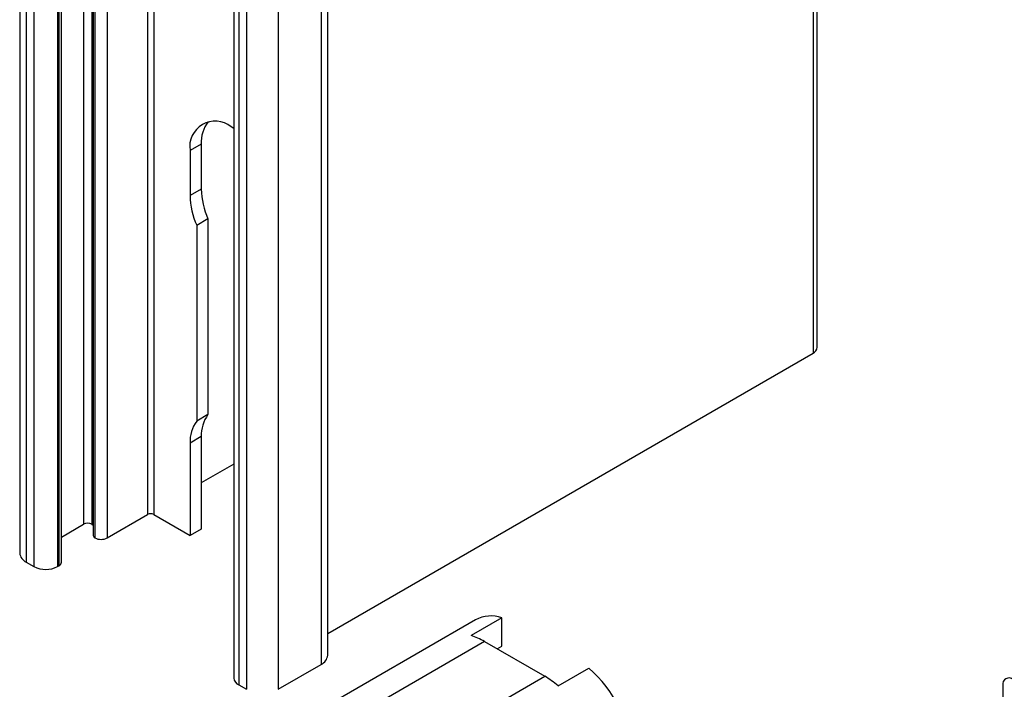
# Model space of a CAD drawing. Units: millimetres. Extents: x 0 to 8266, y 0 to 297.
# Drawn here: x 361 to 370, y 163 to 169 of the extents above; entities that cross this region are included whole.
import ezdxf

# ---------------------------------------------------------------- set-up
doc = ezdxf.new("R2010")
doc.units = ezdxf.units.MM

msp = doc.modelspace()

# ---------------------------------------------------------------- linework, layer by layer
at = {"color": 8, "linetype": 'Continuous'}
for p, q in [((361.8135, 179.9223), (361.8135, 164.7965)), ((361.8842, 179.9223), (361.8842, 164.7965)), ((361.8963, 179.9223), (361.8963, 164.6996)), ((361.9109, 179.9223), (361.9109, 164.6792)), ((362.017, 179.9223), (362.017, 164.6792)), ((362.3659, 179.9223), (362.3659, 164.8806)), ((362.4189, 179.9223), (362.4189, 164.8806)), ((368.1111, 179.9223), (368.1111, 166.2736)), ((368.1478, 166.3247), (368.1478, 179.9223)), ((361.2617, 179.8591), (361.2617, 164.549)), ((361.3185, 179.78), (361.3185, 164.4699)), ((361.3848, 179.7418), (361.3848, 164.4316)), ((361.5881, 179.7418), (361.5881, 164.4316)), ((361.6008, 179.7491), (361.6008, 164.439)), ((361.6227, 164.4696), (361.6227, 179.7797)), ((363.9208, 163.6662), (363.9208, 178.9764)), ((363.8641, 178.8973), (363.8641, 163.5872)), ((363.1105, 178.7799), (363.1105, 163.4698)), ((363.1526, 178.7213), (363.1526, 163.4111)), ((363.2188, 178.683), (363.2188, 163.3728)), ((363.4929, 178.683), (363.4929, 163.3728)), ((363.1105, 168.212), (363.0863, 168.226)), ((362.8299, 168.0779), (362.7327, 168.0218)), ((362.8299, 168.0779), (362.8299, 167.6886)), ((362.7327, 168.0218), (362.7327, 167.6325)), ((362.8299, 167.6886), (362.7327, 167.6325)), ((362.8874, 167.4324), (362.7902, 167.3762)), ((362.8874, 167.4324), (362.8874, 165.7431)), ((362.7902, 167.3762), (362.7902, 165.687)), ((363.9208, 163.8546), (368.1111, 166.2736)), ((362.8874, 165.7431), (362.7902, 165.687)), ((362.8299, 165.5532), (362.7327, 165.4971)), ((362.8299, 165.5532), (362.8299, 164.7556)), ((362.7327, 165.4971), (362.7327, 164.6995)), ((363.1105, 165.3156), (362.8299, 165.1536)), ((362.017, 164.6792), (362.3659, 164.8806)), ((362.4189, 164.8806), (362.7327, 164.6995)), ((361.6227, 164.6864), (361.8135, 164.7965)), ((361.8842, 164.7965), (361.8963, 164.7895)), ((362.8299, 164.7556), (362.7327, 164.6995)), ((361.3185, 164.4699), (361.3848, 164.4316)), ((361.5881, 164.4316), (361.6008, 164.439)), ((365.275, 163.7852), (363.0211, 162.4841)), ((363.4929, 163.3728), (363.8641, 163.5872)), ((363.5404, 162.1843), (365.7943, 163.4854)), ((363.1526, 163.4111), (363.2188, 163.3728)), ((369.7498, 163.4076), (369.7498, 160.2302))]:
    msp.add_line(p, q, dxfattribs=at)
at = {"color": 7, "linetype": 'Continuous'}
for p, q in [((365.4244, 163.989), (365.1592, 163.8359)), ((365.4244, 163.7461), (365.4244, 163.989)), ((365.1964, 163.9723), (362.6774, 162.5181)), ((365.275, 163.7852), (365.7943, 163.4854)), ((365.3835, 163.7226), (365.4244, 163.7461)), ((365.9105, 163.402), (366.1757, 163.5551))]:
    msp.add_line(p, q, dxfattribs=at)
at = {"color": 8, "linetype": 'Continuous'}
for centre, radius, start, end in [((362.9482, 168.0568), 0.2184, 50.79655, 189.21418), ((363.1063, 168.0978), 0.2771, 141.43281, 184.1062), ((363.497, 167.7036), 0.6672, 181.28684, 203.98618), ((363.3998, 167.6475), 0.6672, 181.28684, 203.98618), ((368.0852, 166.3309), 0.0629, 294.37556, 354.30472), ((363.0258, 165.5121), 0.2935, 143.41209, 182.92716), ((363.1231, 165.5682), 0.2935, 143.41209, 182.92716), ((362.3924, 164.8295), 0.0576, 62.60871, 117.39129), ((361.8488, 164.7282), 0.0769, 62.61018, 117.38982), ((361.9213, 164.7021), 0.0251, 185.69717, 245.62733), ((361.964, 164.7816), 0.1153, 242.60988, 297.39012), ((361.3587, 164.5587), 0.0974, 185.69601, 245.62506), ((361.4864, 164.6278), 0.221, 242.61003, 297.38997), ((361.5852, 164.4733), 0.0377, 294.37189, 354.31009), ((363.8239, 163.6759), 0.0974, 294.37482, 354.30589), ((363.1824, 163.477), 0.0723, 185.69571, 245.62417), ((369.8035, 163.4166), 0.0545, 50.43628, 189.57406)]:
    msp.add_arc(centre, radius, start, end, dxfattribs=at)
at = {"color": 7, "linetype": 'Continuous'}
for centre, radius, start, end in [((365.3291, 163.724), 0.2816, 70.23185, 118.11871), ((365.0039, 163.3236), 0.5353, 59.5779, 73.13481), ((365.4078, 162.824), 0.7661, 48.98558, 59.70275), ((365.4695, 162.7413), 1.0774, 2.93485, 49.05025)]:
    msp.add_arc(centre, radius, start, end, dxfattribs=at)

doc.saveas('drawing.dxf')
